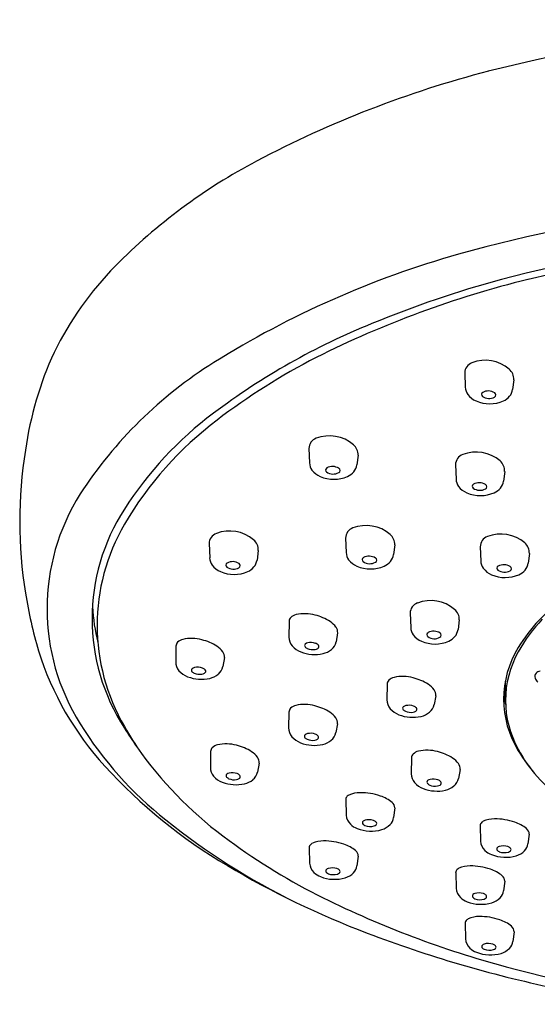
# Model space of a CAD drawing. Extents: x 5103.4 to 5115.9, y 582.5 to 610.6.
# Drawn here: x 5103.4 to 5104.8, y 607.9 to 610.6 of the extents above; entities that cross this region are included whole.
import ezdxf

# ---------------------------------------------------------------- set-up
doc = ezdxf.new("R2010")
doc.units = 0
doc.header["$LTSCALE"] = 0.64311
doc.layers.get('0').update_dxf_attribs({"color": 255, "linetype": 'CONTINUOUS'})

msp = doc.modelspace()

# ---------------------------------------------------------------- linework, layer by layer
for p, q in [((5104.6521, 609.6248), (5104.6536, 609.5858)), ((5104.7859, 609.6064), (5104.7825, 609.5802)), ((5104.2282, 609.4192), (5104.2298, 609.3802)), ((5104.362, 609.4008), (5104.3586, 609.3746)), ((5104.627, 609.375), (5104.6286, 609.336)), ((5104.7609, 609.3566), (5104.7575, 609.3304)), ((5103.9567, 609.1604), (5103.9583, 609.1213)), ((5104.3279, 609.1752), (5104.3295, 609.1361)), ((5104.4617, 609.1568), (5104.4584, 609.1306)), ((5104.6942, 609.152), (5104.6958, 609.113)), ((5104.0905, 609.142), (5104.0872, 609.1158)), ((5104.8281, 609.1336), (5104.8247, 609.1074)), ((5104.5035, 608.971), (5104.5051, 608.932)), ((5104.1744, 608.9487), (5104.1736, 608.9059)), ((5104.6374, 608.9526), (5104.634, 608.9264)), ((5104.3065, 608.9174), (5104.302, 608.8931)), ((5103.8666, 608.8814), (5103.8658, 608.8386)), ((5103.9986, 608.8501), (5103.9942, 608.8258)), ((5104.4412, 608.7779), (5104.4405, 608.7351)), ((5104.7622, 608.7674), (5104.763, 608.729)), ((5104.5733, 608.7466), (5104.5688, 608.7223)), ((5104.1738, 608.7017), (5104.1731, 608.6589)), ((5104.3059, 608.6704), (5104.3015, 608.646)), ((5103.9608, 608.5944), (5103.9601, 608.5516)), ((5104.0929, 608.5631), (5104.0884, 608.5388)), ((5104.5074, 608.5771), (5104.5066, 608.5344)), ((5104.6395, 608.5458), (5104.635, 608.5215)), ((5104.3284, 608.4639), (5104.3296, 608.4216)), ((5104.462, 608.441), (5104.4585, 608.4148)), ((5104.694, 608.3927), (5104.6952, 608.3503)), ((5104.8276, 608.3697), (5104.824, 608.3435)), ((5104.2289, 608.3327), (5104.2301, 608.2904)), ((5104.3625, 608.3097), (5104.359, 608.2836)), ((5104.6276, 608.2646), (5104.6288, 608.2223)), ((5104.7612, 608.2417), (5104.7576, 608.2155)), ((5104.6531, 608.127), (5104.6543, 608.0847)), ((5104.7867, 608.1041), (5104.7831, 608.0779))]:
    msp.add_line(p, q)
for centre, radius, start, end in [((5105.8429, 605.9955), 4.5908, 75.7949, 104.2051), ((5105.4527, 607.612), 2.928, 104.5648, 117.8251), ((5104.8301, 608.7975), 1.589, 117.9271, 135.2681), ((5105.8429, 605.5756), 4.536, 74.5634, 105.4366), ((5105.8429, 605.6822), 4.3365, 75.4329, 104.5671), ((5105.8429, 605.6715), 4.3293, 76.3922, 103.6078), ((5105.3304, 607.4793), 2.5645, 105.7211, 122.0431), ((5104.3669, 609.2681), 0.9288, 135.7795, 153.6092), ((5105.4858, 607.194), 2.7656, 103.8389, 116.5968), ((5105.5224, 607.0458), 2.9363, 105.2067, 112.4769), ((5105.1139, 607.9927), 1.9053, 112.011, 126.9428), ((5104.3997, 609.2839), 0.9515, 155.34, 172.0836), ((5105.1203, 607.9894), 1.891, 117.4845, 127.1447), ((5104.597, 608.6511), 1.1822, 122.0431, 146.9563), ((5104.6826, 609.624), 0.0306, 110.5283, 178.387), ((5104.708, 609.5587), 0.1006, 49.558, 111.0405), ((5104.7499, 609.6078), 0.036, 357.7933, 49.558), ((5104.6906, 609.5876), 0.037, 182.8522, 215.6093), ((5104.7462, 609.5851), 0.0367, 319.5467, 352.3188), ((5104.7048, 609.5998), 0.0557, 217.2644, 246.7711), ((5104.7039, 609.5663), 0.00625, 117.2878, 234.8657), ((5104.7184, 609.5869), 0.0315, 234.8987, 298.5239), ((5104.7165, 609.5439), 0.032, 57.6711, 118.9765), ((5104.7306, 609.5651), 0.0065, 295.5946, 62.2405), ((5104.7362, 609.5941), 0.0501, 295.1273, 319.1387), ((5104.7201, 609.6361), 0.0951, 246.9709, 293.1654), ((5104.5634, 608.7209), 0.9924, 126.8158, 147.4857), ((5104.5673, 608.7194), 0.9751, 127.1447, 149.5611), ((5104.2587, 609.4183), 0.0306, 110.5283, 178.387), ((5104.2841, 609.3531), 0.1006, 49.558, 111.0405), ((5104.326, 609.4022), 0.036, 357.7933, 49.558), ((5104.6565, 609.2201), 1.215, 170.7703, 189.2297), ((5104.6576, 609.3741), 0.0306, 110.5283, 178.387), ((5104.683, 609.3089), 0.1006, 49.558, 111.0405), ((5104.2667, 609.382), 0.037, 182.8522, 215.6093), ((5104.28, 609.3607), 0.00625, 117.2878, 234.8657), ((5104.2926, 609.3383), 0.032, 57.6711, 118.9765), ((5104.3223, 609.3795), 0.0367, 319.5467, 352.3188), ((5104.7248, 609.358), 0.036, 357.7933, 49.558), ((5104.281, 609.3942), 0.0557, 217.2644, 246.7711), ((5104.2962, 609.4305), 0.0951, 246.9709, 293.1654), ((5104.2945, 609.3813), 0.0315, 234.8987, 298.5239), ((5104.3067, 609.3595), 0.0065, 295.5946, 62.2405), ((5104.3123, 609.3885), 0.0501, 295.1273, 319.1387), ((5104.6655, 609.3378), 0.037, 182.8522, 215.6093), ((5104.6798, 609.35), 0.0557, 217.2644, 246.7711), ((5104.6788, 609.3165), 0.00625, 117.2878, 234.8657), ((5104.6914, 609.294), 0.032, 57.6711, 118.9765), ((5104.7055, 609.3153), 0.0065, 295.5946, 62.2405), ((5104.7211, 609.3353), 0.0367, 319.5467, 352.3188), ((5104.104, 608.9829), 0.5881, 147.867, 212.133), ((5104.695, 609.3863), 0.0951, 246.9709, 293.1654), ((5104.6933, 609.3371), 0.0315, 234.8987, 298.5239), ((5104.7112, 609.3442), 0.0501, 295.1273, 319.1387), ((5104.1846, 608.9563), 0.5464, 146.9433, 213.0567), ((5104.1997, 608.9379), 0.5475, 149.7869, 210.2131), ((5104.3838, 609.1091), 0.1006, 49.558, 111.0405), ((5103.9872, 609.1595), 0.0306, 110.5283, 178.387), ((5104.0126, 609.0942), 0.1006, 49.558, 111.0405), ((5104.3584, 609.1743), 0.0306, 110.5283, 178.387), ((5104.4257, 609.1582), 0.036, 357.7933, 49.558), ((5104.7248, 609.1511), 0.0306, 110.5283, 178.387), ((5104.7502, 609.0859), 0.1006, 49.558, 111.0405), ((5104.0545, 609.1434), 0.036, 357.7933, 49.558), ((5104.792, 609.135), 0.036, 357.7933, 49.558), ((5104.3664, 609.138), 0.037, 182.8522, 215.6093), ((5104.3923, 609.0942), 0.032, 57.6711, 118.9765), ((5104.422, 609.1355), 0.0367, 319.5467, 352.3188), ((5103.9952, 609.1232), 0.037, 182.8522, 215.6093), ((5104.0095, 609.1354), 0.0557, 217.2644, 246.7711), ((5104.0085, 609.1018), 0.00625, 117.2878, 234.8657), ((5104.0211, 609.0794), 0.032, 57.6711, 118.9765), ((5104.0352, 609.1007), 0.0065, 295.5946, 62.2405), ((5104.0508, 609.1207), 0.0367, 319.5467, 352.3188), ((5104.3807, 609.1502), 0.0557, 217.2644, 246.7711), ((5104.3959, 609.1865), 0.0951, 246.9709, 293.1654), ((5104.3797, 609.1167), 0.00625, 117.2878, 234.8657), ((5104.3942, 609.1373), 0.0315, 234.8987, 298.5239), ((5104.4064, 609.1155), 0.0065, 295.5946, 62.2405), ((5104.412, 609.1444), 0.0501, 295.1273, 319.1387), ((5104.7327, 609.1148), 0.037, 182.8522, 215.6093), ((5104.746, 609.0935), 0.00625, 117.2878, 234.8657), ((5104.7587, 609.071), 0.032, 57.6711, 118.9765), ((5104.7727, 609.0923), 0.0065, 295.5946, 62.2405), ((5104.7883, 609.1123), 0.0367, 319.5467, 352.3188), ((5104.0247, 609.1717), 0.0951, 246.9709, 293.1654), ((5104.023, 609.1225), 0.0315, 234.8987, 298.5239), ((5104.0408, 609.1296), 0.0501, 295.1273, 319.1387), ((5104.747, 609.127), 0.0557, 217.2644, 246.7711), ((5104.7622, 609.1633), 0.0951, 246.9709, 293.1654), ((5104.7605, 609.1141), 0.0315, 234.8987, 298.5239), ((5104.7784, 609.1212), 0.0501, 295.1273, 319.1387), ((5104.7337, 609.2319), 1.2931, 189.1961, 196.3014), ((5104.5341, 608.9702), 0.0306, 110.5283, 178.387), ((5104.5595, 608.9049), 0.1006, 49.558, 111.0405), ((5105.2217, 608.6144), 0.4989, 126.8956, 148.1765), ((5104.1747, 609.0223), 0.5366, 183.595, 194.085), ((5104.1998, 608.9383), 0.0296, 102.7481, 134.6239), ((5104.2166, 608.8643), 0.1055, 74.2656, 102.7481), ((5104.2139, 608.8368), 0.1328, 57.1814, 76.3781), ((5104.6013, 608.954), 0.036, 357.7933, 49.558), ((5104.1899, 608.9484), 0.0155, 134.6239, 178.7503), ((5104.2531, 608.8973), 0.0607, 36.4787, 57.336), ((5105.153, 608.6715), 0.405, 135.6958, 151.2986), ((5104.2816, 608.919), 0.025, 356.3972, 35.248), ((5104.5421, 608.9338), 0.037, 182.8522, 215.6093), ((5104.5563, 608.946), 0.0557, 217.2644, 246.7711), ((5104.5553, 608.9125), 0.00625, 117.2878, 234.8657), ((5104.568, 608.8901), 0.032, 57.6711, 118.9765), ((5104.582, 608.9114), 0.0065, 295.5946, 62.2405), ((5104.5976, 608.9313), 0.0367, 319.5467, 352.3188), ((5103.8821, 608.8811), 0.0155, 134.6239, 178.7503), ((5103.892, 608.871), 0.0296, 102.7481, 134.6239), ((5103.9087, 608.797), 0.1055, 74.2656, 102.7481), ((5103.9061, 608.7695), 0.1328, 57.1814, 76.3781), ((5104.2102, 608.9059), 0.0366, 179.9602, 221.1594), ((5104.2216, 608.883), 0.00525, 130.439, 225.7028), ((5104.2283, 608.8752), 0.0155, 102.5488, 130.439), ((5104.2333, 608.8531), 0.0381, 70.1477, 102.6319), ((5104.2403, 608.8712), 0.0188, 42.8613, 71.769), ((5104.2494, 608.8803), 0.00598, 299.1795, 37.7998), ((5104.2674, 608.8996), 0.0352, 309.2392, 349.3736), ((5104.5715, 608.9823), 0.0951, 246.9709, 293.1654), ((5104.5698, 608.9331), 0.0315, 234.8987, 298.5239), ((5104.5877, 608.9403), 0.0501, 295.1273, 319.1387), ((5104.2897, 609.1183), 0.8352, 197.3735, 222.4059), ((5103.9453, 608.83), 0.0607, 36.4787, 57.336), ((5103.9737, 608.8517), 0.025, 356.3972, 35.248), ((5104.2278, 608.9223), 0.0606, 221.934, 249.2496), ((5104.2438, 608.9612), 0.1027, 248.5451, 282.8285), ((5104.2344, 608.8961), 0.0235, 225.7028, 243.6272), ((5104.2389, 608.9102), 0.0382, 246.962, 279.2539), ((5104.2415, 608.8937), 0.0215, 279.4664, 299.9802), ((5104.2526, 608.9189), 0.0595, 283.6113, 308.4564), ((5105.0254, 608.7372), 0.2674, 148.3588, 211.6412), ((5105.0328, 608.7334), 0.2698, 150.5696, 209.4304), ((5103.9024, 608.8386), 0.0366, 179.9602, 221.1594), ((5103.9199, 608.855), 0.0606, 221.934, 249.2496), ((5103.9138, 608.8157), 0.00525, 130.439, 225.7028), ((5103.9266, 608.8288), 0.0235, 225.7028, 243.6272), ((5103.9205, 608.8079), 0.0155, 102.5488, 130.439), ((5103.9311, 608.8429), 0.0382, 246.962, 279.2539), ((5103.9254, 608.7858), 0.0381, 70.1477, 102.6319), ((5103.9337, 608.8264), 0.0215, 279.4664, 299.9802), ((5103.9325, 608.8039), 0.0188, 42.8613, 71.769), ((5103.9416, 608.813), 0.00598, 299.1795, 37.7998), ((5103.9448, 608.8516), 0.0595, 283.6113, 308.4564), ((5103.9596, 608.8323), 0.0352, 309.2392, 349.3736), ((5104.8542, 608.7988), 0.0117, 132.4203, 201.8463), ((5104.865, 608.7871), 0.0277, 106.6079, 132.6479), ((5103.936, 608.8939), 0.1027, 248.5451, 282.8285), ((5104.4567, 608.7775), 0.0155, 134.6239, 178.7503), ((5104.4666, 608.7675), 0.0296, 102.7481, 134.6239), ((5104.4834, 608.6935), 0.1055, 74.2656, 102.7481), ((5104.4807, 608.6659), 0.1328, 57.1814, 76.3781), ((5104.5199, 608.7264), 0.0607, 36.4787, 57.336), ((5105.017, 608.7724), 0.2548, 176.9111, 181.1343), ((5104.8707, 608.8054), 0.0294, 201.8463, 228.0619), ((5104.5484, 608.7481), 0.025, 356.3972, 35.248), ((5105.0178, 608.7728), 0.2596, 183.5764, 191.2165), ((5104.216, 608.6172), 0.1055, 74.2656, 102.7481), ((5104.4771, 608.7351), 0.0366, 179.9602, 221.1594), ((5104.1894, 608.7013), 0.0155, 134.6239, 178.7503), ((5104.1993, 608.6913), 0.0296, 102.7481, 134.6239), ((5104.2134, 608.5897), 0.1328, 57.1814, 76.3781), ((5104.2526, 608.6502), 0.0607, 36.4787, 57.336), ((5104.4946, 608.7515), 0.0606, 221.934, 249.2496), ((5104.4885, 608.7122), 0.00525, 130.439, 225.7028), ((5104.5013, 608.7253), 0.0235, 225.7028, 243.6272), ((5104.4951, 608.7044), 0.0155, 102.5488, 130.439), ((5104.5058, 608.7394), 0.0382, 246.962, 279.2539), ((5104.5001, 608.6823), 0.0381, 70.1477, 102.6319), ((5104.5084, 608.7229), 0.0215, 279.4664, 299.9802), ((5104.5072, 608.7003), 0.0188, 42.8613, 71.769), ((5104.5162, 608.7095), 0.00598, 299.1795, 37.7998), ((5104.5195, 608.7481), 0.0595, 283.6113, 308.4564), ((5104.5342, 608.7288), 0.0352, 309.2392, 349.3736), ((5104.4741, 609.2083), 1.0214, 211.7987, 231.5512), ((5104.281, 608.6719), 0.025, 356.3972, 35.248), ((5104.5107, 608.7904), 0.1027, 248.5451, 282.8285), ((5104.4135, 609.0421), 0.7848, 208.9314, 215.2235), ((5104.3806, 609.0527), 0.7637, 211.0965, 215.5513), ((5104.2097, 608.6589), 0.0366, 179.9602, 221.1594), ((5104.2278, 608.6282), 0.0155, 102.5488, 130.439), ((5104.2327, 608.6061), 0.0381, 70.1477, 102.6319), ((5104.2669, 608.6525), 0.0352, 309.2392, 349.3736), ((5104.003, 608.51), 0.1055, 74.2656, 102.7481), ((5104.2272, 608.6753), 0.0606, 221.934, 249.2496), ((5104.2433, 608.7141), 0.1027, 248.5451, 282.8285), ((5104.2211, 608.636), 0.00525, 130.439, 225.7028), ((5104.2339, 608.6491), 0.0235, 225.7028, 243.6272), ((5104.2384, 608.6632), 0.0382, 246.962, 279.2539), ((5104.241, 608.6467), 0.0215, 279.4664, 299.9802), ((5104.2398, 608.6241), 0.0188, 42.8613, 71.769), ((5104.2488, 608.6332), 0.00598, 299.1795, 37.7998), ((5104.2521, 608.6719), 0.0595, 283.6113, 308.4564), ((5104.6431, 609.2276), 1.0795, 216.2382, 234.1752), ((5103.9763, 608.594), 0.0155, 134.6239, 178.7503), ((5103.9862, 608.584), 0.0296, 102.7481, 134.6239), ((5104.0003, 608.4825), 0.1328, 57.1814, 76.3781), ((5104.0395, 608.543), 0.0607, 36.4787, 57.336), ((5104.5328, 608.5667), 0.0296, 102.7481, 134.6239), ((5104.5496, 608.4927), 0.1055, 74.2656, 102.7481), ((5104.5469, 608.4652), 0.1328, 57.1814, 76.3781), ((5105.1409, 608.7847), 0.3893, 208.1929, 221.5602), ((5105.1496, 608.8015), 0.4069, 210.1801, 222.5133), ((5104.068, 608.5647), 0.025, 356.3972, 35.248), ((5104.5229, 608.5768), 0.0155, 134.6239, 178.7503), ((5104.5861, 608.5257), 0.0607, 36.4787, 57.336), ((5104.6146, 608.5474), 0.025, 356.3972, 35.248), ((5104.7413, 609.531), 1.447, 222.4136, 239.4778), ((5103.9967, 608.5516), 0.0366, 179.9602, 221.1594), ((5104.0147, 608.5209), 0.0155, 102.5488, 130.439), ((5104.0197, 608.4988), 0.0381, 70.1477, 102.6319), ((5104.0538, 608.5453), 0.0352, 309.2392, 349.3736), ((5104.0142, 608.568), 0.0606, 221.934, 249.2496), ((5104.0303, 608.6069), 0.1027, 248.5451, 282.8285), ((5104.0081, 608.5287), 0.00525, 130.439, 225.7028), ((5104.0209, 608.5418), 0.0235, 225.7028, 243.6272), ((5104.0254, 608.5559), 0.0382, 246.962, 279.2539), ((5104.028, 608.5394), 0.0215, 279.4664, 299.9802), ((5104.0268, 608.5168), 0.0188, 42.8613, 71.769), ((5104.0358, 608.526), 0.00598, 299.1795, 37.7998), ((5104.0391, 608.5646), 0.0595, 283.6113, 308.4564), ((5104.5433, 608.5343), 0.0366, 179.9602, 221.1594), ((5104.5608, 608.5507), 0.0606, 221.934, 249.2496), ((5104.5547, 608.5114), 0.00525, 130.439, 225.7028), ((5104.5613, 608.5036), 0.0155, 102.5488, 130.439), ((5104.5663, 608.4816), 0.0381, 70.1477, 102.6319), ((5104.5733, 608.4996), 0.0188, 42.8613, 71.769), ((5104.5824, 608.5087), 0.00598, 299.1795, 37.7998), ((5104.6004, 608.528), 0.0352, 309.2392, 349.3736), ((5105.3385, 608.9715), 0.6611, 222.3058, 240.4471), ((5104.367, 608.4085), 0.074, 89.4663, 113.9303), ((5104.3692, 608.3183), 0.1642, 70.9094, 90.5014), ((5104.5769, 608.5896), 0.1027, 248.5451, 282.8285), ((5104.5674, 608.5245), 0.0235, 225.7028, 243.6272), ((5104.5719, 608.5386), 0.0382, 246.962, 279.2539), ((5104.5746, 608.5221), 0.0215, 279.4664, 299.9802), ((5104.5856, 608.5474), 0.0595, 283.6113, 308.4564), ((5104.339, 608.4642), 0.0107, 152.5573, 181.6863), ((5104.3433, 608.462), 0.0154, 113.9303, 152.5573), ((5104.3926, 608.3807), 0.0976, 50.5039, 71.9445), ((5104.4419, 608.4405), 0.0201, 1.3452, 50.5039), ((5105.0492, 609.9244), 1.9398, 231.4005, 243.7951), ((5104.3667, 608.4238), 0.0371, 183.3815, 227.1112), ((5104.3792, 608.4006), 0.00554, 132.3032, 228.4738), ((5104.3851, 608.393), 0.0151, 108.3774, 129.3247), ((5104.3916, 608.3705), 0.0386, 71.4577, 107.0613), ((5104.399, 608.3907), 0.0171, 44.6701, 73.3952), ((5104.4076, 608.3992), 0.00507, 312.2922, 44.6701), ((5104.4263, 608.4187), 0.0324, 315.2889, 353.0846), ((5104.7089, 608.3908), 0.0154, 113.9303, 152.5573), ((5104.7326, 608.3373), 0.074, 89.4663, 113.9303), ((5104.7347, 608.2471), 0.1642, 70.9094, 90.5014), ((5104.7582, 608.3094), 0.0976, 50.5039, 71.9445), ((5104.3802, 608.4383), 0.057, 227.1112, 248.4996), ((5104.3973, 608.4811), 0.1031, 248.3701, 286.48), ((5104.3871, 608.4095), 0.0174, 228.4738, 248.2213), ((5104.3946, 608.4293), 0.0386, 248.8172, 286.5002), ((5104.4015, 608.4058), 0.014, 286.5002, 312.2922), ((5104.4114, 608.4334), 0.0533, 286.48, 315.2889), ((5104.7046, 608.393), 0.0107, 152.5573, 181.6863), ((5104.8075, 608.3692), 0.0201, 1.3452, 50.5039), ((5105.0497, 609.7685), 1.7562, 233.7469, 243.5356), ((5104.2676, 608.2773), 0.074, 89.4663, 113.9303), ((5104.2697, 608.1871), 0.1642, 70.9094, 90.5014), ((5104.7323, 608.3525), 0.0371, 183.3815, 227.1112), ((5104.2396, 608.333), 0.0107, 152.5573, 181.6863), ((5104.2438, 608.3308), 0.0154, 113.9303, 152.5573), ((5104.2931, 608.2495), 0.0976, 50.5039, 71.9445), ((5104.3424, 608.3093), 0.0201, 1.3452, 50.5039), ((5104.7458, 608.3671), 0.057, 227.1112, 248.4996), ((5104.7448, 608.3294), 0.00554, 132.3032, 228.4738), ((5104.7506, 608.3218), 0.0151, 108.3774, 129.3247), ((5104.7527, 608.3383), 0.0174, 228.4738, 248.2213), ((5104.7572, 608.2992), 0.0386, 71.4577, 107.0613), ((5104.7602, 608.358), 0.0386, 248.8172, 286.5002), ((5104.7646, 608.3194), 0.0171, 44.6701, 73.3952), ((5104.7671, 608.3345), 0.014, 286.5002, 312.2922), ((5104.7732, 608.3279), 0.00507, 312.2922, 44.6701), ((5104.777, 608.3622), 0.0533, 286.48, 315.2889), ((5104.7919, 608.3474), 0.0324, 315.2889, 353.0846), ((5104.7629, 608.4099), 0.1031, 248.3701, 286.48), ((5105.2304, 610.3291), 2.3829, 239.0928, 249.2718), ((5104.2672, 608.2926), 0.0371, 183.3815, 227.1112), ((5104.2798, 608.2694), 0.00554, 132.3032, 228.4738), ((5104.2856, 608.2618), 0.0151, 108.3774, 129.3247), ((5104.2922, 608.2393), 0.0386, 71.4577, 107.0613), ((5104.2996, 608.2595), 0.0171, 44.6701, 73.3952), ((5104.3081, 608.2679), 0.00507, 312.2922, 44.6701), ((5104.3268, 608.2875), 0.0324, 315.2889, 353.0846), ((5104.6382, 608.2649), 0.0107, 152.5573, 181.6863), ((5104.6425, 608.2627), 0.0154, 113.9303, 152.5573), ((5104.6662, 608.2092), 0.074, 89.4663, 113.9303), ((5104.6683, 608.119), 0.1642, 70.9094, 90.5014), ((5104.6918, 608.1814), 0.0976, 50.5039, 71.9445), ((5104.2807, 608.3071), 0.057, 227.1112, 248.4996), ((5104.2978, 608.3499), 0.1031, 248.3701, 286.48), ((5104.2876, 608.2783), 0.0174, 228.4738, 248.2213), ((5104.2951, 608.2981), 0.0386, 248.8172, 286.5002), ((5104.3021, 608.2746), 0.014, 286.5002, 312.2922), ((5104.3119, 608.3022), 0.0533, 286.48, 315.2889), ((5104.7411, 608.2412), 0.0201, 1.3452, 50.5039), ((5104.6659, 608.2245), 0.0371, 183.3815, 227.1112), ((5104.7255, 608.2194), 0.0324, 315.2889, 353.0846), ((5105.4713, 610.6392), 2.7235, 243.7584, 254.9739), ((5104.6794, 608.239), 0.057, 227.1112, 248.4996), ((5104.6784, 608.2013), 0.00554, 132.3032, 228.4738), ((5104.6842, 608.1938), 0.0151, 108.3774, 129.3247), ((5104.6863, 608.2102), 0.0174, 228.4738, 248.2213), ((5104.6908, 608.1712), 0.0386, 71.4577, 107.0613), ((5104.6937, 608.23), 0.0386, 248.8172, 286.5002), ((5104.6982, 608.1914), 0.0171, 44.6701, 73.3952), ((5104.7007, 608.2065), 0.014, 286.5002, 312.2922), ((5104.7067, 608.1999), 0.00507, 312.2922, 44.6701), ((5104.7106, 608.2341), 0.0533, 286.48, 315.2889), ((5104.6965, 608.2818), 0.1031, 248.3701, 286.48), ((5104.668, 608.1251), 0.0154, 113.9303, 152.5573), ((5104.6917, 608.0716), 0.074, 89.4663, 113.9303), ((5104.6938, 607.9814), 0.1642, 70.9094, 90.5014), ((5104.7173, 608.0438), 0.0976, 50.5039, 71.9445), ((5104.6637, 608.1273), 0.0107, 152.5573, 181.6863), ((5104.7666, 608.1036), 0.0201, 1.3452, 50.5039), ((5105.5864, 611.2474), 3.3678, 249.1376, 258.1632), ((5104.6914, 608.0869), 0.0371, 183.3815, 227.1112), ((5104.7049, 608.1014), 0.057, 227.1112, 248.4996), ((5104.7039, 608.0638), 0.00554, 132.3032, 228.4738), ((5104.7097, 608.0562), 0.0151, 108.3774, 129.3247), ((5104.7118, 608.0727), 0.0174, 228.4738, 248.2213), ((5104.7163, 608.0336), 0.0386, 71.4577, 107.0613), ((5104.7192, 608.0924), 0.0386, 248.8172, 286.5002), ((5104.7237, 608.0538), 0.0171, 44.6701, 73.3952), ((5104.7262, 608.0689), 0.014, 286.5002, 312.2922), ((5104.7322, 608.0623), 0.00507, 312.2922, 44.6701), ((5104.7361, 608.0965), 0.0533, 286.48, 315.2889), ((5104.751, 608.0818), 0.0324, 315.2889, 353.0846), ((5104.722, 608.1442), 0.1031, 248.3701, 286.48), ((5105.7566, 611.6599), 3.7833, 254.8098, 262.7679)]:
    msp.add_arc(centre, radius, start, end)

doc.saveas('drawing.dxf')
